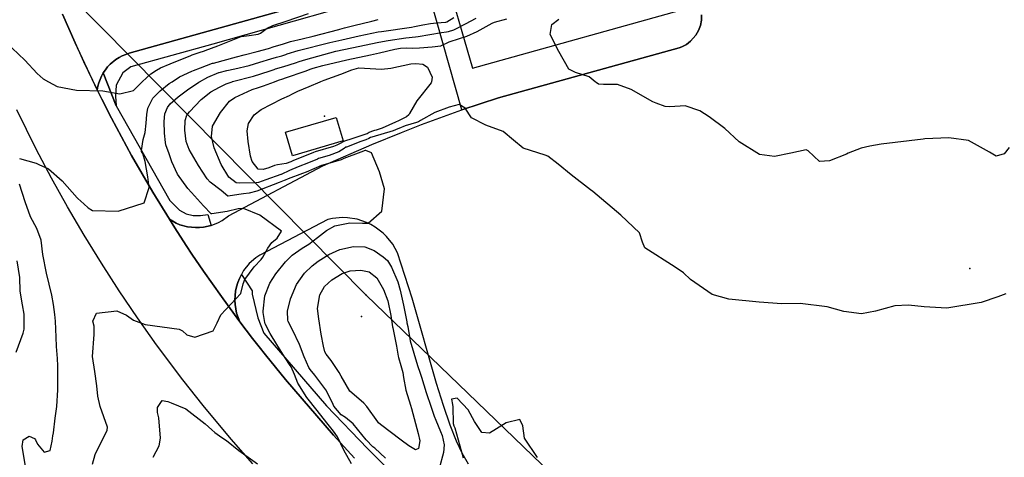
# Model space of a CAD drawing. Units: inches. Extents: x 1267759 to 1273759, y 465455 to 469455.
# Drawn here: x 1269469 to 1269914, y 467621 to 467819 of the extents above; entities that cross this region are included whole.
import ezdxf

# ---------------------------------------------------------------- set-up
doc = ezdxf.new("R2010")
doc.units = ezdxf.units.IN
doc.header["$MEASUREMENT"] = 0
for name, color, linetype, true_color in [('CULTRL-Pad', 7, 'Continuous', 0xd3fafd), ('ELEV-Spot Elevation', 7, 'Continuous', 0x27fa89), ('TRANS-Non Street Sidewalk', 7, 'Continuous', 0x7bfa15), ('TRANS-Parking Lot', 7, 'Continuous', 0x7bfa15), ('TRANS-Road', 7, 'Continuous', 0x7bfa15), ('TRANS-Street Sidewalk', 7, 'Continuous', 0x7bfa15), ('Undefined', 7, 'Continuous', 0x27fa89), ('UTIL-Cross Country Transmission Line', 7, 'Continuous', 0x27fa89), ('UTIL-Cross Country Transmission Tower', 7, 'Continuous', 0x27fa89)]:
    doc.layers.add(name, color=color, linetype=linetype, true_color=true_color)

msp = doc.modelspace()

# ---------------------------------------------------------------- linework, layer by layer
at = {"layer": 'CULTRL-Pad'}
msp.add_lwpolyline([(1269615.13, 467764.23), (1269592.26, 467757.59), (1269589.2, 467768.14), (1269612.07, 467774.78)], close=True, dxfattribs=at)
at = {"layer": 'ELEV-Spot Elevation'}
for p in [(1269606.82, 467775.41, 263.4), (1269898.25, 467706.67, 261.2), (1269623.44, 467685, 263.7)]:
    msp.add_point(p, dxfattribs=at)
at = {"layer": 'TRANS-Non Street Sidewalk'}
for points in [[(1269660.24, 467843.34, 0), (1269673.6, 467797.06, 0), (1269774.06, 467825.16, 0)], [(1269644.76, 467833.09, 0), (1269556.32, 467807.92, 0), (1269519.29, 467797.68, 0), (1269515.71, 467795.02, 0), (1269512.72, 467789.46, 0), (1269512.31, 467784.5, 0), (1269512.72, 467780.16, 0), (1269506.85, 467794.95, 0), (1269507.78, 467796.29, 0), (1269508.79, 467797.63, 0), (1269509.94, 467798.85, 0), (1269512.53, 467800.99, 0), (1269513.97, 467801.85, 0), (1269515.45, 467802.63, 0), (1269516.99, 467803.28, 0), (1269518.58, 467803.8, 0), (1269633.72, 467836.13, 0)], [(1269777.04, 467821.25, 0), (1269776.98, 467818.75, 0), (1269776.51, 467816.34, 0), (1269775.68, 467814.08, 0), (1269774.49, 467811.98, 0), (1269772.12, 467809.26, 0), (1269770.21, 467807.8, 0), (1269768.08, 467806.66, 0), (1269766.96, 467806.23, 0), (1269685.39, 467783.76, 0), (1269668.81, 467778.23, 0), (1269654.49, 467828.87, 0)]]:
    msp.add_polyline3d(points, dxfattribs=at)
at = {"layer": 'TRANS-Parking Lot'}
for points in [[(1269633.72, 467836.13, 0), (1269518.58, 467803.8, 0), (1269516.99, 467803.28, 0), (1269515.45, 467802.63, 0), (1269513.97, 467801.85, 0), (1269512.53, 467800.99, 0), (1269509.94, 467798.85, 0), (1269508.79, 467797.63, 0), (1269507.78, 467796.29, 0), (1269506.85, 467794.95, 0), (1269506.07, 467793.53, 0), (1269505.39, 467792.05, 0), (1269504.83, 467790.52, 0), (1269504.4, 467788.94, 0), (1269504.07, 467787.36, 0), (1269494.08, 467808.57, 0), (1269488.45, 467821.47, 0)], [(1269671.86, 467618.29, 0), (1269668.93, 467623.23, 0), (1269666.4, 467628.72, 0), (1269663.59, 467635.94, 0), (1269660.5, 467644.87, 0), (1269657.39, 467654.77, 0), (1269646.37, 467693.22, 0), (1269639.7, 467713.66, 0), (1269637.56, 467717.57, 0), (1269634.8, 467721.08, 0), (1269633.21, 467722.65, 0), (1269629.67, 467725.37, 0), (1269627.75, 467726.5, 0), (1269625.73, 467727.46, 0), (1269621.5, 467728.88, 0), (1269617.09, 467729.58, 0), (1269614.86, 467729.65, 0), (1269610.42, 467729.24, 0), (1269608.24, 467728.76, 0), (1269577.49, 467712.64, 0), (1269575.81, 467711.52, 0), (1269572.78, 467708.87, 0), (1269570.25, 467705.73, 0), (1269569.23, 467703.99, 0), (1269568.33, 467702.19, 0), (1269567.59, 467700.32, 0), (1269567.01, 467698.39, 0), (1269566.6, 467696.42, 0), (1269566.36, 467694.42, 0), (1269566.29, 467692.41, 0), (1269566.4, 467690.4, 0), (1269566.69, 467688.41, 0), (1269567.09, 467686.43, 0), (1269568.48, 467682.65, 0), (1269562.92, 467690.18, 0), (1269560.18, 467693.97, 0), (1269552.08, 467705.43, 0), (1269546.84, 467713.19, 0), (1269544.26, 467717.08, 0), (1269539.18, 467724.94, 0), (1269536.69, 467728.89, 0), (1269539.8, 467727.11, 0), (1269541.47, 467726.43, 0), (1269544.94, 467725.47, 0), (1269548.52, 467725.1, 0), (1269550.33, 467725.13, 0), (1269552.12, 467725.32, 0), (1269555.63, 467726.12, 0), (1269558.96, 467727.48, 0), (1269560.53, 467728.36, 0), (1269563.43, 467730.5, 0), (1269605.97, 467752.94, 0), (1269628.13, 467762.66, 0), (1269641.58, 467768.13, 0), (1269650.61, 467771.62, 0), (1269668.81, 467778.23, 0), (1269685.39, 467783.76, 0), (1269766.96, 467806.23, 0), (1269768.08, 467806.66, 0), (1269770.21, 467807.8, 0), (1269772.12, 467809.26, 0), (1269774.49, 467811.98, 0), (1269775.68, 467814.08, 0), (1269776.51, 467816.34, 0), (1269776.98, 467818.75, 0), (1269777.04, 467821.25, 0)]]:
    msp.add_polyline3d(points, dxfattribs=at)
at = {"layer": 'TRANS-Road'}
for points in [[(1269488.45, 467821.47), (1269494.08, 467808.57), (1269497.98, 467800.04), (1269504.07, 467787.36), (1269506.21, 467783.08), (1269510.54, 467774.55), (1269517.33, 467761.9), (1269519.63, 467757.71), (1269524.37, 467749.4), (1269529.18, 467741.13), (1269536.69, 467728.89), (1269539.18, 467724.94), (1269544.26, 467717.08), (1269546.84, 467713.19), (1269552.08, 467705.43), (1269560.18, 467693.97), (1269562.92, 467690.18), (1269568.48, 467682.65), (1269574.28, 467675.11), (1269577.2, 467671.36), (1269580.17, 467667.64), (1269589.18, 467656.58), (1269610.88, 467631.44), (1269620.36, 467620.96)], [(1269574.44, 467618.43), (1269564.66, 467629.58), (1269552, 467644.78), (1269542.8, 467656.41), (1269530.94, 467672.23), (1269522.35, 467684.32), (1269514.04, 467696.6), (1269505.98, 467709.06), (1269498.21, 467721.69), (1269490.72, 467734.49), (1269483.51, 467747.45), (1269476.58, 467760.56), (1269467.8, 467778.28)]]:
    msp.add_lwpolyline(points, dxfattribs=at)
at = {"layer": 'TRANS-Street Sidewalk'}
msp.add_lwpolyline([(1269512.72, 467780.16), (1269536.94, 467737.41), (1269541.35, 467733.01), (1269544.32, 467731.41), (1269547.43, 467730.64), (1269550.69, 467730.58), (1269554.11, 467731.09), (1269555.63, 467726.12), (1269552.12, 467725.32), (1269550.33, 467725.13), (1269548.52, 467725.1), (1269544.94, 467725.47), (1269541.47, 467726.43), (1269539.8, 467727.11), (1269536.69, 467728.89), (1269529.18, 467741.13), (1269524.37, 467749.4), (1269519.63, 467757.71), (1269517.33, 467761.9), (1269510.54, 467774.55), (1269506.21, 467783.08), (1269504.07, 467787.36), (1269504.4, 467788.94), (1269504.83, 467790.52), (1269505.39, 467792.05), (1269506.07, 467793.53), (1269506.85, 467794.95)], close=True, dxfattribs=at)
msp.add_lwpolyline([(1269620.36, 467620.96), (1269610.88, 467631.44), (1269589.18, 467656.58), (1269580.17, 467667.64), (1269577.2, 467671.36), (1269574.28, 467675.11), (1269568.48, 467682.65), (1269567.09, 467686.43), (1269566.69, 467688.41), (1269566.4, 467690.4), (1269566.29, 467692.41), (1269566.36, 467694.42), (1269566.6, 467696.42), (1269567.01, 467698.39), (1269567.59, 467700.32), (1269568.33, 467702.19), (1269569.23, 467703.99), (1269574.14, 467696.64), (1269574.11, 467695.12), (1269576.66, 467684.44), (1269579.42, 467677.4), (1269607.71, 467644.68), (1269626.21, 467625.36), (1269641.29, 467610.21)], dxfattribs=at)
at = {"layer": 'Undefined'}
for points, elevation in [([(1269462.8, 467808.91), (1269471.47, 467800.77), (1269476.99, 467794.67), (1269479.74, 467792.31), (1269482.16, 467790.98), (1269486.03, 467788.83), (1269494.74, 467787.24), (1269506.58, 467786.94), (1269514.34, 467785.56), (1269520.46, 467787.07), (1269523.59, 467790.16), (1269524.47, 467790.98), (1269528.34, 467794.58), (1269530.82, 467796.21), (1269532.75, 467797.22), (1269537.01, 467799.06), (1269546.42, 467802.81), (1269547.07, 467803.06), (1269550.19, 467804.15), (1269552.56, 467804.99), (1269552.83, 467805.08), (1269558.54, 467807.14), (1269569.15, 467811.37), (1269572.69, 467811.87), (1269576.73, 467812.38), (1269577.83, 467812.87), (1269580.85, 467815.16), (1269583.37, 467816.4), (1269589.41, 467818.28), (1269599.56, 467821.83)], 252), ([(1269469.01, 467756.27), (1269476.48, 467754.28), (1269477.74, 467753.68), (1269482.16, 467751.59), (1269488.35, 467746.19), (1269495.09, 467738.5), (1269495.33, 467738.26), (1269498.06, 467735.82), (1269500.01, 467734.01), (1269501.97, 467732.91), (1269513.58, 467732.58), (1269525.32, 467736.31), (1269527.57, 467743.28), (1269526.99, 467748.02), (1269525.72, 467755.01), (1269524.72, 467758.59), (1269524.18, 467759.55), (1269524.05, 467759.92), (1269524.82, 467764.86), (1269525.73, 467768.02), (1269526.2, 467772.21), (1269526.53, 467776.24), (1269527, 467779.09), (1269527.09, 467779.4), (1269529.27, 467783.58), (1269532.56, 467786.94), (1269536.56, 467790.11), (1269537.9, 467790.98), (1269541.33, 467793.18), (1269546.88, 467795.8), (1269547.58, 467796.07), (1269550.77, 467797.24), (1269556.19, 467799.3), (1269556.58, 467799.43), (1269566.97, 467802.26), (1269570.5, 467803.12), (1269576.4, 467804.58), (1269581.49, 467806.03), (1269584.08, 467806.81), (1269585.7, 467807.32), (1269588.22, 467808.12), (1269591.41, 467809.08), (1269596.67, 467810.4), (1269601.63, 467811.53), (1269613.18, 467814.53), (1269613.74, 467814.71), (1269615.83, 467815.38), (1269619.97, 467816.4), (1269628.13, 467818.31), (1269631.01, 467819)], 254), ([(1269501.99, 467618.29), (1269503.12, 467622.68), (1269508.67, 467633.64), (1269508.82, 467635), (1269505.47, 467644.4), (1269504.33, 467648.99), (1269503.98, 467653.67), (1269502.97, 467660.19), (1269501.95, 467666.87), (1269502.75, 467676.89), (1269502.66, 467680.55), (1269502.08, 467682.86), (1269503.74, 467686.48), (1269513.04, 467687.56), (1269517.35, 467685.52), (1269520.5, 467683.37), (1269525.73, 467681.4), (1269541.15, 467679.33), (1269542.66, 467678.52), (1269544.56, 467676.68), (1269548.22, 467675.58), (1269556.43, 467678.51), (1269558.23, 467682.18), (1269560.01, 467685.69), (1269568.92, 467695.44), (1269570.02, 467699.71), (1269570.71, 467701.63), (1269575.02, 467707.45), (1269578.12, 467710.73), (1269578.92, 467711.72), (1269581.12, 467715.89), (1269582.98, 467718.42), (1269585.4, 467720.33), (1269587.38, 467723.54), (1269577.49, 467730.7), (1269570.11, 467733.8), (1269567.76, 467733.56), (1269562.84, 467732.46), (1269555.84, 467731.29), (1269555.59, 467731.33), (1269552.13, 467734.95), (1269546.67, 467741.02), (1269545.04, 467742.76), (1269540.41, 467749.26), (1269537.85, 467754.83), (1269536.54, 467758.45), (1269535.15, 467762.45), (1269534.91, 467763.51), (1269534.5, 467767.79), (1269534.3, 467773.09), (1269534.7, 467776.55), (1269535.81, 467779.33), (1269537.09, 467780.94), (1269540.73, 467784.16), (1269544.87, 467787.26), (1269550.02, 467790.79), (1269550.36, 467790.98), (1269554.1, 467793.03), (1269559.05, 467795.13), (1269559.18, 467795.17), (1269562.7, 467796.1), (1269566.24, 467796.87), (1269572.69, 467798.35), (1269577.51, 467799.78), (1269582.48, 467801.33), (1269585.02, 467802.05), (1269587.53, 467802.74), (1269589.31, 467803.32), (1269589.86, 467803.5), (1269594.89, 467805.03), (1269609.14, 467808.72), (1269614.56, 467809.95), (1269622.43, 467811.65), (1269631.02, 467813.45), (1269632.46, 467813.7), (1269646.05, 467815.62), (1269647.48, 467815.86), (1269651.14, 467816.64), (1269654.63, 467817.29), (1269657.35, 467817.56), (1269661.5, 467817.88), (1269662.08, 467818.08), (1269665.13, 467819.91)], 256), ([(1269618.93, 467618.45), (1269615.46, 467624.64), (1269612.68, 467630.67), (1269610.87, 467633.26), (1269607.86, 467636.99), (1269603.45, 467642.61), (1269598.82, 467648.35), (1269594.72, 467654.94), (1269593.25, 467658.82), (1269591.66, 467662.27), (1269591.25, 467662.92), (1269588.75, 467666.8), (1269585.27, 467672.31), (1269582.15, 467677.31), (1269579.97, 467681.74), (1269579.79, 467682.32), (1269579.04, 467686.8), (1269579.02, 467687.32), (1269579.88, 467694.27), (1269582, 467700.06), (1269584.84, 467704.23), (1269589.1, 467709.64), (1269592.16, 467712.74), (1269596.64, 467715.8), (1269599.67, 467717.71), (1269603.66, 467720.71), (1269607.68, 467723.86), (1269611.46, 467725.86), (1269612.21, 467726.13), (1269618.19, 467727.25), (1269623.88, 467727.09), (1269626.52, 467727.19), (1269632.69, 467732.56), (1269633.79, 467742.62), (1269631.58, 467750.27), (1269627.93, 467758.82), (1269625.42, 467759.94), (1269625.14, 467759.91), (1269623.24, 467759.24), (1269615.55, 467756.25), (1269614.33, 467755.79), (1269607.03, 467753.63), (1269605.48, 467753.21), (1269605.34, 467753.16), (1269598.5, 467750.16), (1269596.9, 467749.52), (1269590.36, 467747.11), (1269589.05, 467746.55), (1269588.58, 467746.36), (1269586.35, 467745.53), (1269576.19, 467741.62), (1269572.74, 467740.7), (1269570.17, 467740.38), (1269568.04, 467740.07), (1269563.3, 467739.28), (1269563.09, 467739.32), (1269560.02, 467741.93), (1269555.19, 467745.67), (1269553.7, 467747.2), (1269549.9, 467753.16), (1269545.62, 467760.38), (1269544.32, 467763.97), (1269543.71, 467769.11), (1269543.81, 467773.53), (1269544.62, 467775.94), (1269545.72, 467777.46), (1269551.1, 467783), (1269555.46, 467786.38), (1269559.31, 467788.59), (1269562.38, 467790.05), (1269565.08, 467790.98), (1269565.23, 467791.03), (1269574.75, 467793.51), (1269581.75, 467795.71), (1269583.96, 467796.54), (1269584.64, 467796.75), (1269588.36, 467797.8), (1269593.7, 467799.57), (1269595.32, 467800.14), (1269598.3, 467801.05), (1269611.9, 467804.7), (1269615.48, 467805.58), (1269619.1, 467806.33), (1269631.27, 467808.78), (1269635.55, 467809.62), (1269643.54, 467810.78), (1269647.91, 467811.2), (1269649.12, 467811.37), (1269659.54, 467813.21), (1269661.89, 467813.5), (1269662.77, 467813.64), (1269665.16, 467814.44), (1269670.38, 467817.19), (1269675.23, 467819.68)], 258), ([(1269914.44, 467695.18), (1269910.87, 467693.81), (1269903.41, 467691.38), (1269887.77, 467688.69), (1269877.61, 467689.29), (1269870.57, 467690.1), (1269864.4, 467689.77), (1269855.58, 467687.33), (1269849.27, 467686.25), (1269841.27, 467687.19), (1269833.72, 467689.28), (1269821.61, 467690.78), (1269813.37, 467690.64), (1269803.06, 467691.41), (1269789.45, 467692.88), (1269781.91, 467694.89), (1269772.09, 467701.64), (1269768.93, 467704.7), (1269765.13, 467707.27), (1269751.39, 467716.01), (1269750.41, 467718.52), (1269749.01, 467722.82), (1269740.53, 467730.69), (1269727.95, 467741.36), (1269726.94, 467742.23), (1269718.21, 467748.92), (1269712.34, 467753.69), (1269707.64, 467757.35), (1269706.5, 467757.79), (1269696.56, 467761.05), (1269692.15, 467764.62), (1269687.41, 467768.48), (1269679.62, 467771.3), (1269673.17, 467774.64), (1269670.29, 467779.08), (1269667.65, 467780.7), (1269663.08, 467779.54), (1269656.66, 467777.1), (1269650.16, 467773.4), (1269649.22, 467772.84), (1269648.36, 467772.52), (1269643.15, 467771), (1269640.35, 467769.91), (1269639.92, 467769.71), (1269637.74, 467768.83), (1269628.19, 467765.98), (1269627.55, 467765.77), (1269626.81, 467765.41), (1269625.45, 467764.77), (1269623.14, 467763.92), (1269616.67, 467761.48), (1269616.47, 467761.41), (1269615.62, 467760.88), (1269613.28, 467759.29), (1269608.91, 467757.65), (1269604.04, 467756.25), (1269603.6, 467756.09), (1269599.6, 467754.39), (1269594.82, 467752.48), (1269590.93, 467750.91), (1269587.16, 467749.16), (1269587, 467749.1), (1269580.25, 467746.72), (1269576.97, 467745.52), (1269575.94, 467745.3), (1269568.43, 467745.12), (1269566.86, 467745.4), (1269563.56, 467747.9), (1269560.12, 467753.65), (1269557, 467761.06), (1269555.66, 467766.28), (1269556.25, 467770.85), (1269559.76, 467777.1), (1269563.9, 467782.25), (1269566.27, 467783.91), (1269574.07, 467787.41), (1269576.95, 467788.35), (1269579.28, 467789.1), (1269584.24, 467790.98), (1269585.94, 467791.62), (1269587.93, 467792.31), (1269589.21, 467792.73), (1269598.08, 467795.82), (1269600.76, 467796.78), (1269601.71, 467797.09), (1269606.08, 467798.24), (1269616.79, 467800.83), (1269627.58, 467803.11), (1269631.54, 467803.99), (1269638.52, 467805.69), (1269641.11, 467806.11), (1269643.91, 467806.23), (1269646.71, 467806.18), (1269649.72, 467806.3), (1269655.38, 467806.66), (1269659.37, 467807.17), (1269663.06, 467808.95), (1269663.47, 467809.13), (1269670.98, 467811.52), (1269675.65, 467813.7), (1269682.44, 467817.4), (1269683.5, 467817.8), (1269689.07, 467819.4)], 260), ([(1269915.94, 467761.28), (1269913.71, 467758.35), (1269910.17, 467757.42), (1269907.04, 467759.14), (1269897.69, 467764.42), (1269888.69, 467765.71), (1269877.83, 467765.14), (1269877.2, 467765.08), (1269858.22, 467762.86), (1269853.06, 467761.83), (1269849.11, 467761), (1269843.33, 467758.7), (1269842.53, 467758.28), (1269834.89, 467755.22), (1269830.33, 467754.97), (1269825.14, 467759.73), (1269824.37, 467760.26), (1269817.39, 467758.68), (1269809.96, 467757.21), (1269803.24, 467758.18), (1269794.04, 467763.77), (1269787.53, 467769.87), (1269780.55, 467775.12), (1269776.25, 467777.78), (1269769.69, 467780.14), (1269762.75, 467779.64), (1269760.62, 467779.74), (1269756.51, 467781.28), (1269755.09, 467781.94), (1269745.32, 467787.44), (1269739.08, 467789.67), (1269732.74, 467789.68), (1269730.57, 467789.82), (1269729.5, 467790.59), (1269729.04, 467790.98), (1269726.37, 467793.22), (1269720.09, 467795.21), (1269717.17, 467796.63), (1269712.53, 467804.62), (1269708.67, 467812.28), (1269709.4, 467816.76), (1269712.6, 467819.27)], 262), ([(1269472.08, 467615.61), (1269470.25, 467626.3), (1269470.68, 467629.3), (1269473.37, 467630.89), (1269475.84, 467629.87), (1269476.3, 467629.23), (1269477.13, 467627.31), (1269480.1, 467623.72), (1269482.92, 467624.5), (1269483.74, 467628.68), (1269484.1, 467631.1), (1269484.32, 467632.53), (1269485.18, 467639.03), (1269485.94, 467644.37), (1269486.34, 467651.89), (1269486.39, 467662.7), (1269486.13, 467666.01), (1269485.67, 467671.5), (1269485.56, 467675.69), (1269485.25, 467682.81), (1269484.93, 467685.84), (1269484.32, 467690.41), (1269483.58, 467694.69), (1269481.28, 467704.53), (1269479.59, 467712.99), (1269478.76, 467719.42), (1269476.86, 467724.78), (1269473.94, 467730.01), (1269471.57, 467736.69), (1269469.08, 467744.72)], 254), ([(1269634.37, 467620.99), (1269629.44, 467625.6), (1269629.04, 467625.88), (1269628.66, 467626.15), (1269625.56, 467629.25), (1269619.72, 467636.51), (1269616.19, 467639.43), (1269614.29, 467640.6), (1269611.04, 467644.54), (1269610.39, 467645.98), (1269607.41, 467651.81), (1269602.37, 467658.51), (1269600.27, 467661.08), (1269599.68, 467662.02), (1269597.56, 467666.85), (1269595.52, 467672.27), (1269592.36, 467679.04), (1269590.33, 467682.76), (1269590.14, 467683.29), (1269590.05, 467687.42), (1269591.37, 467692.97), (1269594.06, 467699.44), (1269597.69, 467704.5), (1269601.15, 467707.84), (1269603.96, 467710.02), (1269608.69, 467713.01), (1269613.74, 467715.29), (1269619.89, 467716.57), (1269624.95, 467716.41), (1269629.2, 467714.78), (1269633.26, 467711.98), (1269635.16, 467710.21), (1269637.08, 467707.31), (1269639.83, 467700.57), (1269640.89, 467696.92), (1269642.44, 467690.07), (1269643.93, 467682.56), (1269644.01, 467682.15), (1269644.35, 467680.53), (1269645.11, 467675.79), (1269645.49, 467674.01), (1269648.84, 467662.8), (1269649.98, 467659.44), (1269650.59, 467657.56), (1269652.7, 467650.62), (1269654.91, 467644.01), (1269655.38, 467642.67), (1269656.31, 467640.04), (1269657.04, 467638.15), (1269659.15, 467633.06), (1269659.93, 467631.22), (1269660.86, 467627.08), (1269660.48, 467623.57), (1269658.52, 467616.4)], 260), ([(1269467.46, 467668.81), (1269470.72, 467677.45), (1269471.11, 467679.27), (1269471.12, 467685.98), (1269470.39, 467690.26), (1269469.35, 467696.38), (1269469.16, 467702.65), (1269467.92, 467710.1)], 252), ([(1269529.45, 467621.41), (1269532.16, 467626.6), (1269532.72, 467630.07), (1269531.97, 467639.27), (1269531.4, 467641.61), (1269531.34, 467643.9), (1269533.52, 467647.12), (1269536, 467646.58), (1269537.52, 467645.98), (1269544.18, 467643.32), (1269552.86, 467636.49), (1269555.83, 467633.85), (1269557.21, 467632.63), (1269560.45, 467630.36), (1269562.56, 467629.03), (1269568.12, 467624.51), (1269576.57, 467618.42)], 258), ([(1269702.98, 467621.3), (1269697.02, 467630.08), (1269696.37, 467635.57), (1269694.93, 467638.55), (1269688.74, 467637.04), (1269681.22, 467632.34), (1269677.75, 467632.63), (1269674.51, 467637.51), (1269671.61, 467642.92), (1269666.68, 467648.17), (1269664.18, 467647.71), (1269664.58, 467645.31), (1269664.76, 467644.19), (1269664.89, 467636.62), (1269665.22, 467635.59), (1269665.57, 467634.76), (1269669.38, 467621.23)], 258)]:
    msp.add_lwpolyline(points, dxfattribs=dict(at, elevation=elevation))
at = {"layer": 'Undefined', "elevation": 262}
for points in [[(1269629.34, 467768.95), (1269627.95, 467768.57), (1269626.97, 467768.1), (1269626, 467767.49), (1269625.47, 467767.23), (1269618.61, 467765.09), (1269616.32, 467764.32), (1269615.78, 467764.11), (1269613.24, 467762.83), (1269612.35, 467762.35), (1269610.84, 467761.76), (1269602.6, 467759.29), (1269601.85, 467759.03), (1269600.68, 467758.58), (1269592.77, 467755.39), (1269591.52, 467754.86), (1269589.48, 467754.11), (1269585.52, 467753.4), (1269584.17, 467753.12), (1269581.66, 467752.11), (1269579.02, 467751.34), (1269576.77, 467751.56), (1269574.09, 467754.95), (1269573.29, 467757.38), (1269572.22, 467763.98), (1269571.79, 467768.75), (1269572.38, 467772.09), (1269575, 467776.06), (1269578.14, 467778.4), (1269587.53, 467783.28), (1269590.91, 467784.8), (1269591.97, 467785.32), (1269594.7, 467786.74), (1269599.82, 467788.89), (1269604.77, 467790.98), (1269605.1, 467791.12), (1269606.66, 467791.66), (1269614.15, 467794.33), (1269619.05, 467796.41), (1269622.26, 467797.22), (1269632.47, 467796.7), (1269636.65, 467797.12), (1269645.73, 467799.09), (1269647.99, 467799.23), (1269651.24, 467798.87), (1269653.35, 467797.53), (1269655.33, 467793.04), (1269655.07, 467790.98), (1269655, 467790.41), (1269648.41, 467782.29), (1269645.12, 467776.61), (1269644.85, 467776.04), (1269643.74, 467775.06), (1269640.11, 467773.39), (1269638.81, 467772.77), (1269632.86, 467769.99), (1269630.04, 467769.08)], [(1269623.14, 467705.96), (1269626.91, 467705.09), (1269630.33, 467702.44), (1269633.43, 467697.21), (1269635.3, 467692.03), (1269636.78, 467685.38), (1269637.53, 467680.33), (1269637.6, 467679.91), (1269639.26, 467671.63), (1269640, 467667.13), (1269640.12, 467666.54), (1269641.28, 467662.8), (1269642.07, 467659.75), (1269642.4, 467657.39), (1269643.5, 467651.75), (1269645.67, 467644.92), (1269646.09, 467643.52), (1269649.14, 467632.17), (1269649.75, 467628.85), (1269649.19, 467625.4), (1269647.87, 467624.86), (1269644.88, 467626.55), (1269641.4, 467629.15), (1269632.05, 467636.21), (1269631.13, 467637.03), (1269630.83, 467637.39), (1269625.83, 467644.41), (1269624.56, 467645.81), (1269619.11, 467650.46), (1269618.25, 467651.33), (1269614.28, 467658.01), (1269613.4, 467659.77), (1269609.78, 467665.15), (1269607.47, 467667.95), (1269606.95, 467669.07), (1269606.32, 467671.52), (1269605.33, 467677.04), (1269604.25, 467683.97), (1269603.64, 467688.62), (1269604.65, 467694.81), (1269606.82, 467698.53), (1269610.13, 467701.59), (1269614.72, 467704.41), (1269618.3, 467705.64)]]:
    msp.add_lwpolyline(points, close=True, dxfattribs=at)
at = {"layer": 'UTIL-Cross Country Transmission Line'}
msp.add_lwpolyline([(1269892.9, 467437.03), (1269625.65, 467694.69), (1269346.02, 467977.23), (1269085.69, 468234.39), (1268676.85, 468649.55), (1268437.12, 468891.33), (1268138.2, 469185.54), (1267869.86, 469455.05)], dxfattribs=at)
at = {"layer": 'UTIL-Cross Country Transmission Tower'}
msp.add_point((1269625.65, 467694.69), dxfattribs=at)

doc.saveas('drawing.dxf')
